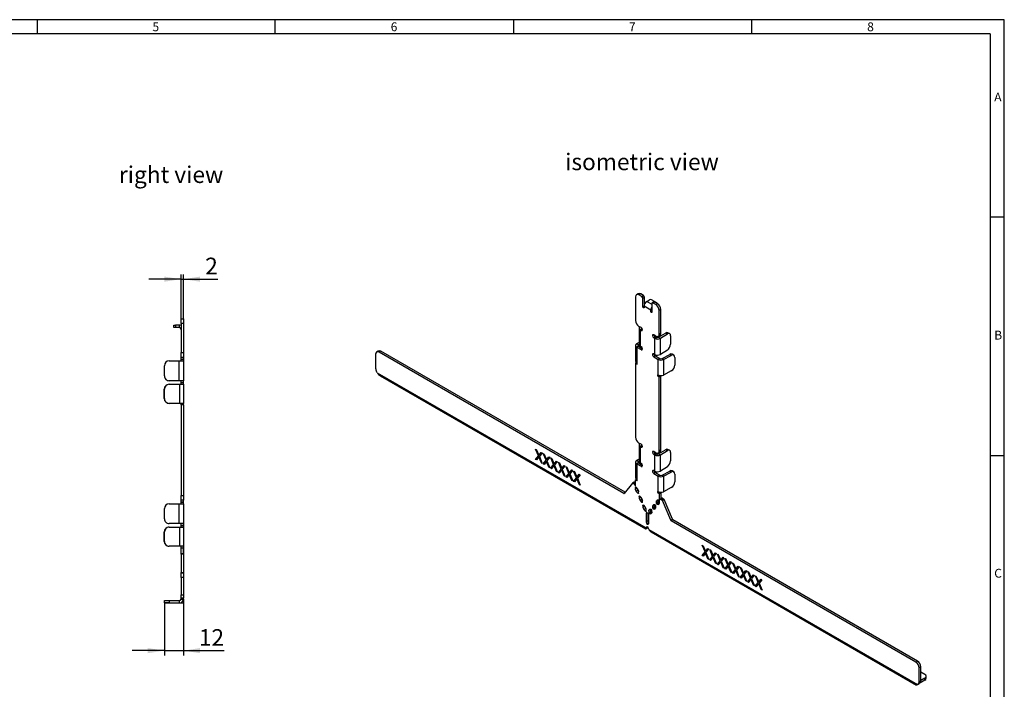
# Model space of a CAD drawing. Units: millimetres. Extents: x 21 to 1239, y 21 to 870.
# Drawn here: x 619 to 1239, y 448 to 870 of the extents above; entities that cross this region are included whole.
import ezdxf

# ---------------------------------------------------------------- set-up
doc = ezdxf.new("R2010")
doc.units = ezdxf.units.MM
doc.header["$LTSCALE"] = 3
doc.linetypes.add('CENTERX2', pattern=[20.32, 12.7, -2.54, 2.54, -2.54])
for name, color, linetype in [('HAURATON_CENTERLINE', 60, 'CENTERX2'), ('HAURATON_DIMENSIONING', 1, 'Continuous'), ('HAURATON_FRAME_LOGO', 1, 'Continuous'), ('HAURATON_TEXT', 40, 'Continuous')]:
    doc.layers.add(name, color=color, linetype=linetype)
doc.layers.add('HAURATON_PRODUCT_CONTOUR', color=7, linetype='Continuous', lineweight=25)
doc.styles.add('SLDTEXTSTYLE1', font='GOTHIC.TTF', dxfattribs={"width": 0.913})
doc.styles.add('SLDTEXTSTYLE2', font='ARIAL.TTF', dxfattribs={"width": 0.948})
doc.dimstyles.new('SLDDIMSTYLE1', dxfattribs={"dimtxt": 10.5, "dimasz": 10.5, "dimexe": 0, "dimexo": 0.0625, "dimgap": 2.625, "dimtad": 1, "dimdec": 0, "dimrnd": 1e-09, "dimzin": 12, "dimdsep": 46, "dimtxsty": 'SLDTEXTSTYLE2', "dimsah": 1, "dimcen": 0.09, "dimadec": 0, "dimazin": 3, "dimtfac": 1, "dimtdec": 0, "dimtmove": 0, "dimatfit": 0, "dimfxl": 1, "dimfrac": 2, "dimtolj": 1, "dimtzin": 12, "dimarcsym": 0})

# ---------------------------------------------------------------- blocks, each defined once
blk = doc.blocks.new('_D_2')
at = {"layer": 'HAURATON_DIMENSIONING'}
for p, q in [((720.64, 681.55), (720.64, 709.55)), ((722.14, 681.55), (722.14, 709.55)), ((720.64, 706.55), (700.45, 706.55)), ((720.64, 706.55), (722.14, 706.55)), ((722.14, 706.55), (743.87, 706.55))]:
    blk.add_line(p, q, dxfattribs=at)
for points in [[(720.64, 706.55), (710.14, 708.16), (710.14, 704.93)], [(722.14, 706.55), (732.64, 704.93), (732.64, 708.16)]]:
    blk.add_solid(points, dxfattribs=at)
at = {"layer": 'HAURATON_DIMENSIONING', "insert": (735.85, 720.08), "char_height": 10.5, "attachment_point": 1, "style": 'SLDTEXTSTYLE2'}
blk.add_mtext('2', dxfattribs=at)
blk = doc.blocks.new('_D_3')
at = {"layer": 'HAURATON_DIMENSIONING'}
for p, q in [((710.14, 502.55), (710.14, 469.55)), ((722.14, 505.05), (722.14, 469.55)), ((710.14, 472.55), (689.95, 472.55)), ((710.14, 472.55), (722.14, 472.55)), ((722.14, 472.55), (747.88, 472.55))]:
    blk.add_line(p, q, dxfattribs=at)
for points in [[(710.14, 472.55), (699.64, 474.16), (699.64, 470.93)], [(722.14, 472.55), (732.64, 470.93), (732.64, 474.16)]]:
    blk.add_solid(points, dxfattribs=at)
at = {"layer": 'HAURATON_DIMENSIONING', "insert": (731.84, 486.08), "char_height": 10.5, "attachment_point": 1, "style": 'SLDTEXTSTYLE2'}
blk.add_mtext('12', dxfattribs=at)

msp = doc.modelspace()

# ---------------------------------------------------------------- linework, layer by layer
at = {"layer": 'HAURATON_CENTERLINE'}
for p in [(722.14, 681.55), (710.14, 502.55)]:
    msp.add_line(p, (722.14, 502.55), dxfattribs=at)
at = {"layer": 'HAURATON_FRAME_LOGO'}
for p, q in [((1239, 870), (21, 870)), ((630, 870), (630, 861)), ((780, 861), (780, 870)), ((930, 870), (930, 861)), ((1080, 861), (1080, 870)), ((1239, 114), (1239, 870)), ((1230, 861), (30, 861)), ((1230, 861), (1230, 114)), ((1239, 745.5), (1230, 745.5)), ((1230, 595.5), (1239, 595.5))]:
    msp.add_line(p, q, dxfattribs=at)
at = {"layer": 'HAURATON_PRODUCT_CONTOUR'}
for p, q in [((1006.86, 695.4), (1006.86, 680.5)), ((1008.55, 697.38), (1007.48, 696.77)), ((1010.05, 697.23), (1008.98, 696.62)), ((1010.75, 695.6), (1008.98, 696.62)), ((1011.81, 696.21), (1010.05, 697.23)), ((1010.75, 695.6), (1011.81, 696.21)), ((1012.52, 694.99), (1011.46, 694.38)), ((1011.46, 689.07), (1011.46, 694.38)), ((1012.52, 690.91), (1012.52, 694.99)), ((1012.17, 689.48), (1011.46, 689.07)), ((1012.17, 689.48), (1012.17, 688.66)), ((1016.41, 687.03), (1012.17, 689.48)), ((1013.93, 692.54), (1015.7, 693.56)), ((1013.93, 692.54), (1017.12, 690.7)), ((1017.12, 693.56), (1019.94, 691.93)), ((1017.12, 691.11), (1017.12, 685.8)), ((1018.38, 692.18), (1017.32, 691.57)), ((1018.88, 692.13), (1017.82, 691.52)), ((1019.59, 690.5), (1017.82, 691.52)), ((1020.65, 691.11), (1018.88, 692.13)), ((1019.59, 690.5), (1020.65, 691.11)), ((1020.24, 691.35), (1020.24, 691.52)), ((1017.12, 687.44), (1016.41, 687.03)), ((1016.41, 686.21), (1016.41, 687.03)), ((1017.12, 686.62), (1016.41, 686.21)), ((1022.77, 687.44), (1021.71, 686.82)), ((1021.71, 671.92), (1021.71, 686.82)), ((1022.77, 672.54), (1022.77, 687.44)), ((716.14, 676.05), (716.14, 677.55)), ((716.14, 677.55), (717.14, 677.55)), ((717.14, 676.05), (716.14, 676.05)), ((717.14, 677.55), (717.14, 676.05)), ((719.64, 677.55), (717.14, 677.55)), ((719.64, 676.05), (717.14, 676.05)), ((719.64, 676.05), (719.64, 677.55)), ((720.64, 681.55), (722.14, 681.55)), ((720.64, 678.55), (720.64, 681.55)), ((722.14, 678.55), (720.64, 678.55)), ((720.64, 678.55), (720.64, 660.3)), ((722.14, 681.55), (722.14, 678.55)), ((722.14, 678.55), (722.14, 660.3)), ((1010.33, 676.05), (1008.98, 676.82)), ((1008.99, 675.58), (1008.99, 665.37)), ((1010.78, 675.17), (1009.72, 674.56)), ((1009.72, 674.56), (1009.72, 664.35)), ((1009.72, 674.56), (1010.33, 674.21)), ((1011.11, 674.66), (1010.33, 674.21)), ((1010.78, 675.17), (1011.07, 675.01)), ((1010.8, 675.16), (1010.8, 675.58)), ((1011.11, 674.66), (1011.11, 674.7)), ((1018.25, 671.47), (1017.47, 671.02)), ((1018.28, 671.45), (1017.47, 670.98)), ((1017.47, 671.02), (1017.47, 670.98)), ((1019.59, 670.7), (1018.25, 671.47)), ((1019.31, 670.25), (1018.25, 669.64)), ((1018.25, 669.64), (1018.86, 669.28)), ((1019.92, 669.9), (1018.86, 669.28)), ((1019.31, 670.25), (1019.92, 669.9)), ((1021.09, 670.55), (1022.15, 671.16)), ((1021.36, 669.91), (1025.73, 672.62)), ((1021.36, 669.91), (1022.45, 669.32)), ((1021.71, 671.92), (1022.77, 672.54)), ((1022.45, 669.32), (1026.83, 672.03)), ((1026.83, 672.03), (1025.73, 672.62)), ((1028.25, 672.22), (1027.15, 672.81)), ((1028.87, 670.84), (1028.87, 665.54)), ((1006.81, 664.79), (1006.81, 654.99)), ((1008.99, 666.7), (1007.49, 665.77)), ((1008.58, 665.18), (1007.49, 665.77)), ((1008.61, 664.38), (1007.55, 663.77)), ((1007.55, 663.77), (1007.55, 653.97)), ((1007.55, 663.77), (1010.33, 662.16)), ((1008.99, 665.43), (1008.58, 665.18)), ((1008.58, 664.4), (1008.58, 665.18)), ((1008.61, 664.38), (1011.07, 662.96)), ((1010.33, 664), (1009.72, 664.35)), ((1018.86, 659.08), (1018.86, 669.28)), ((1022.45, 659.11), (1022.45, 669.32)), ((720.64, 660.3), (722.14, 660.3)), ((720.64, 657.3), (720.64, 660.3)), ((722.14, 657.3), (720.64, 657.3)), ((720.64, 656.2), (720.64, 657.3)), ((722.14, 660.3), (722.14, 657.3)), ((722.14, 656.2), (722.14, 657.3)), ((843.17, 659.25), (843.17, 650.47)), ((844.85, 661.24), (843.79, 660.62)), ((846.35, 661.09), (845.29, 660.47)), ((999.35, 571.54), (845.29, 660.47)), ((1000.22, 572.26), (846.35, 661.09)), ((1011.11, 662.61), (1010.33, 662.16)), ((1011.11, 662.61), (1011.11, 662.65)), ((1018.25, 659.43), (1017.47, 658.98)), ((1018.28, 659.41), (1017.47, 658.94)), ((1017.47, 658.98), (1017.47, 658.94)), ((1018.86, 659.08), (1018.25, 659.43)), ((1019.31, 658.2), (1018.25, 657.59)), ((1018.25, 657.59), (1021.03, 655.99)), ((1019.31, 658.2), (1022.09, 656.6)), ((1026.83, 661.82), (1022.45, 659.11)), ((1023.48, 656.58), (1028.3, 659.18)), ((1024.5, 655.95), (1029.32, 658.54)), ((1029.32, 658.54), (1028.3, 659.18)), ((1030.9, 658.65), (1029.87, 659.28)), ((1031.51, 657.28), (1031.51, 652.38)), ((710.14, 645.55), (710.14, 652.05)), ((713.14, 655.05), (719.55, 655.05)), ((719.55, 642.55), (719.55, 655.05)), ((719.55, 655.05), (722.14, 655.05)), ((720.64, 656.2), (722.14, 656.2)), ((720.64, 656.15), (720.64, 656.2)), ((720.64, 656.15), (722.14, 656.15)), ((720.64, 655.05), (720.64, 656.15)), ((722.14, 656.15), (722.14, 656.2)), ((722.14, 655.05), (722.14, 656.15)), ((722.14, 655.05), (722.14, 642.55)), ((1006.86, 653.55), (1007.57, 653.96)), ((1006.86, 653.55), (1006.86, 607.01)), ((1006.86, 653.55), (1007.57, 653.14)), ((1007.57, 653.96), (1007.55, 653.97)), ((1007.57, 653.14), (1007.92, 653.35)), ((1022.09, 656.6), (1021.03, 655.99)), ((1021.03, 646.19), (1021.03, 655.99)), ((1023.48, 656.58), (1024.5, 655.95)), ((1024.5, 655.95), (1024.5, 646.15)), ((844.23, 647.61), (843.79, 648.38)), ((844.23, 647.61), (1013.4, 549.95)), ((846, 645.75), (1013.05, 549.31)), ((1021.03, 646.19), (1021.01, 646.2)), ((1021.01, 645.39), (1021.85, 645.87)), ((1021.01, 645.39), (1021.71, 644.98)), ((1021.71, 644.98), (1022.77, 645.59)), ((1021.71, 598.43), (1021.71, 644.98)), ((1022.44, 645.78), (1022.77, 645.59)), ((1022.77, 599.05), (1022.77, 645.59)), ((1029.32, 648.75), (1024.5, 646.15)), ((713.09, 640.3), (713.14, 640.3)), ((719.55, 642.55), (713.14, 642.55)), ((713.14, 640.3), (719.72, 640.3)), ((722.14, 642.55), (719.55, 642.55)), ((719.72, 640.3), (719.72, 628.3)), ((719.72, 640.3), (722.14, 640.3)), ((720.64, 641.45), (720.64, 642.55)), ((720.64, 641.45), (722.14, 641.45)), ((720.64, 641.4), (720.64, 641.45)), ((720.64, 641.4), (722.14, 641.4)), ((720.64, 640.3), (720.64, 641.4)), ((722.14, 641.45), (722.14, 642.55)), ((722.14, 641.4), (722.14, 641.45)), ((722.14, 640.3), (722.14, 641.4)), ((722.14, 640.3), (722.14, 628.3)), ((710.14, 637.3), (710.09, 637.3)), ((710.09, 631.3), (710.09, 637.3)), ((710.14, 631.3), (710.14, 637.3)), ((710.09, 631.3), (710.14, 631.3)), ((713.14, 628.3), (713.09, 628.3)), ((719.72, 628.3), (713.14, 628.3)), ((722.14, 628.3), (719.72, 628.3)), ((720.64, 627.3), (720.64, 628.3)), ((722.14, 627.3), (720.64, 627.3)), ((720.64, 627.3), (720.64, 570.3)), ((722.14, 627.3), (722.14, 628.3)), ((722.14, 627.3), (722.14, 570.3)), ((1010.33, 602.56), (1008.98, 603.33)), ((1008.99, 602.09), (1008.99, 591.89)), ((1010.78, 601.68), (1009.72, 601.07)), ((1010.78, 601.68), (1011.07, 601.52)), ((1010.8, 601.67), (1010.8, 602.1)), ((943.83, 592.97), (945.68, 595.24)), ((943.9, 599.46), (944.49, 599.13)), ((945.68, 595.24), (943.9, 599.46)), ((943.97, 593.05), (945.82, 595.32)), ((945.82, 595.32), (944.14, 599.33)), ((944.49, 599.13), (945.97, 595.6)), ((945.82, 595.32), (945.68, 595.24)), ((945.97, 595.6), (947.45, 597.42)), ((946.11, 595.68), (945.97, 595.6)), ((946.11, 595.68), (947.5, 597.39)), ((948.04, 597.08), (946.26, 594.9)), ((947.45, 597.42), (948.04, 597.08)), ((948.69, 596.7), (949.28, 596.36)), ((950.46, 592.47), (948.69, 596.7)), ((950.61, 592.56), (948.92, 596.57)), ((949.28, 596.36), (950.76, 592.83)), ((1009.72, 601.07), (1009.72, 590.87)), ((1009.72, 601.07), (1010.33, 600.72)), ((1011.11, 601.17), (1010.33, 600.72)), ((1011.11, 601.17), (1011.11, 601.21)), ((1018.25, 597.98), (1017.47, 597.54)), ((1018.28, 597.96), (1017.47, 597.49)), ((1017.47, 597.54), (1017.47, 597.49)), ((1019.59, 597.21), (1018.25, 597.98)), ((1019.31, 596.76), (1018.25, 596.15)), ((1018.25, 596.15), (1018.86, 595.8)), ((1019.92, 596.41), (1018.86, 595.8)), ((1018.86, 585.59), (1018.86, 595.8)), ((1019.31, 596.76), (1019.92, 596.41)), ((1021.09, 597.06), (1022.15, 597.67)), ((1021.36, 596.42), (1025.73, 599.13)), ((1021.36, 596.42), (1022.45, 595.83)), ((1021.71, 598.43), (1022.77, 599.05)), ((1022.45, 595.83), (1026.83, 598.54)), ((1022.45, 585.62), (1022.45, 595.83)), ((1026.83, 598.54), (1025.73, 599.13)), ((1028.25, 598.73), (1027.15, 599.32)), ((1028.87, 597.36), (1028.87, 592.05)), ((943.97, 593.05), (943.83, 592.97)), ((944.42, 592.63), (943.83, 592.97)), ((944.51, 592.75), (943.97, 593.05)), ((945.97, 594.54), (944.42, 592.63)), ((946.11, 594.62), (945.97, 594.54)), ((947.52, 590.84), (945.97, 594.54)), ((947.67, 590.92), (946.11, 594.62)), ((946.26, 594.9), (948.11, 590.5)), ((947.67, 590.92), (947.52, 590.84)), ((948.11, 590.5), (947.52, 590.84)), ((948.02, 590.72), (947.67, 590.92)), ((948.62, 590.21), (950.46, 592.47)), ((948.76, 590.29), (948.62, 590.21)), ((949.2, 589.87), (948.62, 590.21)), ((948.76, 590.29), (950.61, 592.56)), ((949.29, 589.98), (948.76, 590.29)), ((950.76, 591.78), (949.2, 589.87)), ((950.61, 592.56), (950.46, 592.47)), ((950.76, 592.83), (952.24, 594.65)), ((950.9, 592.92), (950.76, 592.83)), ((950.9, 591.86), (950.76, 591.78)), ((952.31, 588.08), (950.76, 591.78)), ((950.9, 592.92), (952.29, 594.62)), ((952.45, 588.16), (950.9, 591.86)), ((952.82, 594.31), (951.05, 592.14)), ((951.05, 592.14), (952.9, 587.74)), ((952.24, 594.65), (952.82, 594.31)), ((953.4, 587.45), (955.25, 589.71)), ((953.48, 593.94), (954.06, 593.6)), ((955.25, 589.71), (953.48, 593.94)), ((953.55, 587.53), (955.39, 589.79)), ((955.39, 589.79), (953.71, 593.8)), ((955.54, 589.01), (953.99, 587.11)), ((954.06, 593.6), (955.54, 590.07)), ((955.39, 589.79), (955.25, 589.71)), ((955.54, 590.07), (957.02, 591.89)), ((955.69, 590.15), (955.54, 590.07)), ((955.69, 589.1), (955.54, 589.01)), ((957.1, 585.31), (955.54, 589.01)), ((955.69, 590.15), (957.08, 591.86)), ((957.24, 585.4), (955.69, 589.1)), ((957.61, 591.55), (955.84, 589.37)), ((955.84, 589.37), (957.68, 584.98)), ((957.02, 591.89), (957.61, 591.55)), ((958.26, 591.17), (958.85, 590.84)), ((960.04, 586.95), (958.26, 591.17)), ((960.18, 587.03), (958.5, 591.04)), ((958.85, 590.84), (960.33, 587.31)), ((960.33, 587.31), (961.81, 589.13)), ((960.47, 587.39), (961.86, 589.1)), ((961.81, 589.13), (962.4, 588.79)), ((1006.81, 591.3), (1006.81, 581.5)), ((1008.99, 593.21), (1007.49, 592.29)), ((1008.58, 591.7), (1007.49, 592.29)), ((1008.61, 590.89), (1007.55, 590.28)), ((1007.55, 590.28), (1007.55, 580.48)), ((1007.55, 590.28), (1010.33, 588.68)), ((1008.99, 591.94), (1008.58, 591.7)), ((1008.58, 590.91), (1008.58, 591.7)), ((1008.61, 590.89), (1011.07, 589.47)), ((1010.33, 590.51), (1009.72, 590.87)), ((1011.11, 589.12), (1010.33, 588.68)), ((1011.11, 589.12), (1011.11, 589.17)), ((952.45, 588.16), (952.31, 588.08)), ((952.9, 587.74), (952.31, 588.08)), ((952.81, 587.95), (952.45, 588.16)), ((953.55, 587.53), (953.4, 587.45)), ((953.99, 587.11), (953.4, 587.45)), ((954.08, 587.22), (953.55, 587.53)), ((957.24, 585.4), (957.1, 585.31)), ((957.68, 584.98), (957.1, 585.31)), ((957.59, 585.19), (957.24, 585.4)), ((958.19, 584.68), (960.04, 586.95)), ((958.33, 584.76), (958.19, 584.68)), ((958.78, 584.34), (958.19, 584.68)), ((958.33, 584.76), (960.18, 587.03)), ((958.87, 584.46), (958.33, 584.76)), ((960.33, 586.25), (958.78, 584.34)), ((960.18, 587.03), (960.04, 586.95)), ((960.47, 587.39), (960.33, 587.31)), ((960.47, 586.33), (960.33, 586.25)), ((961.88, 582.55), (960.33, 586.25)), ((962.03, 582.63), (960.47, 586.33)), ((962.4, 588.79), (960.62, 586.61)), ((960.62, 586.61), (962.47, 582.21)), ((962.98, 581.92), (964.82, 584.19)), ((963.05, 588.41), (963.64, 588.07)), ((964.82, 584.19), (963.05, 588.41)), ((963.12, 582), (964.97, 584.27)), ((964.97, 584.27), (963.28, 588.28)), ((965.12, 583.49), (963.56, 581.58)), ((963.64, 588.07), (965.12, 584.55)), ((964.97, 584.27), (964.82, 584.19)), ((965.12, 584.55), (966.6, 586.36)), ((965.26, 584.63), (965.12, 584.55)), ((965.26, 583.57), (965.12, 583.49)), ((966.67, 579.79), (965.12, 583.49)), ((965.26, 584.63), (966.65, 586.33)), ((966.81, 579.87), (965.26, 583.57)), ((967.18, 586.02), (965.41, 583.85)), ((965.41, 583.85), (967.26, 579.45)), ((966.6, 586.36), (967.18, 586.02)), ((967.84, 585.65), (968.42, 585.31)), ((969.61, 581.42), (967.84, 585.65)), ((969.75, 581.5), (968.07, 585.51)), ((968.42, 585.31), (969.9, 581.78)), ((969.9, 581.78), (971.38, 583.6)), ((970.04, 581.86), (971.44, 583.57)), ((971.97, 583.26), (970.2, 581.08)), ((971.38, 583.6), (971.97, 583.26)), ((1018.25, 585.94), (1017.47, 585.49)), ((1018.28, 585.92), (1017.47, 585.45)), ((1017.47, 585.49), (1017.47, 585.45)), ((1018.86, 585.59), (1018.25, 585.94)), ((1019.31, 584.72), (1018.25, 584.1)), ((1018.25, 584.1), (1021.03, 582.5)), ((1019.31, 584.72), (1022.09, 583.11)), ((1022.09, 583.11), (1021.03, 582.5)), ((1026.83, 588.33), (1022.45, 585.62)), ((1023.48, 583.1), (1028.3, 585.69)), ((1023.48, 583.1), (1024.5, 582.46)), ((1024.5, 582.46), (1029.32, 585.06)), ((1029.32, 585.06), (1028.3, 585.69)), ((1030.9, 585.16), (1029.87, 585.79)), ((1031.51, 583.79), (1031.51, 578.89)), ((962.03, 582.63), (961.88, 582.55)), ((962.47, 582.21), (961.88, 582.55)), ((962.38, 582.43), (962.03, 582.63)), ((963.12, 582), (962.98, 581.92)), ((963.56, 581.58), (962.98, 581.92)), ((963.65, 581.69), (963.12, 582)), ((966.81, 579.87), (966.67, 579.79)), ((967.26, 579.45), (966.67, 579.79)), ((967.17, 579.67), (966.81, 579.87)), ((967.76, 579.16), (969.61, 581.42)), ((967.91, 579.24), (967.76, 579.16)), ((968.35, 578.82), (967.76, 579.16)), ((967.91, 579.24), (969.75, 581.5)), ((968.44, 578.93), (967.91, 579.24)), ((969.9, 580.72), (968.35, 578.82)), ((969.75, 581.5), (969.61, 581.42)), ((970.04, 581.86), (969.9, 581.78)), ((970.04, 580.81), (969.9, 580.72)), ((971.46, 577.02), (969.9, 580.72)), ((971.6, 577.11), (970.04, 580.81)), ((970.2, 581.08), (972.04, 576.69)), ((971.6, 577.11), (971.46, 577.02)), ((972.04, 576.69), (971.46, 577.02)), ((971.95, 576.9), (971.6, 577.11)), ((1004.88, 578.02), (999.65, 571.55)), ((1005.99, 578.68), (1004.93, 578.07)), ((1006.24, 578.65), (1005.18, 578.04)), ((1005.18, 578.04), (1005.85, 577.65)), ((1005.85, 577.65), (1006.86, 578.23)), ((1006.86, 577.7), (1006.15, 577.29)), ((1006.15, 577.29), (1006.41, 576.69)), ((1006.24, 578.65), (1006.86, 578.29)), ((1006.41, 576.69), (1006.86, 576.95)), ((1007.57, 580.47), (1006.86, 580.06)), ((1006.86, 576.44), (1006.86, 580.06)), ((1006.86, 580.06), (1007.57, 579.65)), ((1007.57, 580.47), (1007.55, 580.48)), ((1007.92, 579.86), (1007.57, 579.65)), ((1021.03, 572.7), (1021.03, 582.5)), ((1024.5, 582.46), (1024.5, 572.66)), ((999.35, 571.54), (999.88, 571.85)), ((1006.7, 575.4), (1006.65, 574.23)), ((1007.71, 574.85), (1006.65, 574.23)), ((1006.65, 574.23), (1007.29, 572.71)), ((1006.67, 576.35), (1006.86, 576.46)), ((1007.03, 575.6), (1006.7, 575.4)), ((1008.14, 574.47), (1007.18, 575.48)), ((1008.35, 573.32), (1007.29, 572.71)), ((1007.29, 572.71), (1008.25, 571.7)), ((1007.71, 574.92), (1007.71, 574.85)), ((1007.71, 574.85), (1008.35, 573.32)), ((1008.78, 572.95), (1008.14, 574.47)), ((1008.25, 571.7), (1008.74, 571.99)), ((1008.35, 573.32), (1008.78, 572.87)), ((1008.74, 571.78), (1008.78, 572.95)), ((1021.03, 572.7), (1021.01, 572.71)), ((1021.01, 571.9), (1021.85, 572.38)), ((1021.01, 571.9), (1021.71, 571.49)), ((1021.71, 571.49), (1022.77, 572.1)), ((1021.71, 571.49), (1021.71, 567.87)), ((1022.44, 572.29), (1022.77, 572.1)), ((1022.77, 572.1), (1022.77, 568.48)), ((1029.32, 575.26), (1024.5, 572.66)), ((713.14, 565.05), (719.55, 565.05)), ((719.55, 552.55), (719.55, 565.05)), ((719.55, 565.05), (722.14, 565.05)), ((720.64, 570.3), (722.14, 570.3)), ((720.64, 567.3), (720.64, 570.3)), ((722.14, 567.3), (720.64, 567.3)), ((720.64, 566.2), (720.64, 567.3)), ((720.64, 566.2), (722.14, 566.2)), ((720.64, 566.15), (720.64, 566.2)), ((720.64, 566.15), (722.14, 566.15)), ((720.64, 565.05), (720.64, 566.15)), ((722.14, 570.3), (722.14, 567.3)), ((722.14, 566.2), (722.14, 567.3)), ((722.14, 566.15), (722.14, 566.2)), ((722.14, 565.05), (722.14, 566.15)), ((722.14, 565.05), (722.14, 552.55)), ((1009.07, 569.73), (1009.03, 568.56)), ((1010.09, 569.17), (1009.03, 568.56)), ((1009.03, 568.56), (1009.66, 567.03)), ((1009.41, 569.92), (1009.07, 569.73)), ((1010.52, 568.8), (1009.56, 569.81)), ((1010.72, 567.65), (1009.66, 567.03)), ((1009.66, 567.03), (1010.62, 566.02)), ((1010.09, 569.25), (1010.09, 569.17)), ((1010.09, 569.17), (1010.72, 567.65)), ((1011.15, 567.27), (1010.52, 568.8)), ((1010.62, 566.02), (1011.12, 566.31)), ((1010.72, 567.65), (1011.15, 567.2)), ((1011.11, 566.1), (1011.15, 567.27)), ((1011.78, 564.25), (1011.45, 564.05)), ((1018.06, 564.44), (1017.42, 563.65)), ((1018.48, 564.27), (1017.42, 563.65)), ((1019.02, 564.35), (1018.06, 564.44)), ((1018.58, 564.39), (1018.48, 564.27)), ((1018.48, 564.27), (1018.53, 563.04)), ((1020.43, 567.37), (1019.8, 566.59)), ((1020.86, 567.2), (1019.8, 566.59)), ((1019.8, 566.59), (1019.84, 565.36)), ((1019.84, 565.36), (1020.9, 565.98)), ((1021.39, 565.34), (1020.33, 564.72)), ((1020.33, 564.72), (1021.29, 564.63)), ((1021.39, 567.28), (1020.43, 567.37)), ((1020.96, 567.32), (1020.86, 567.2)), ((1020.86, 567.2), (1020.9, 565.98)), ((1021.29, 564.63), (1021.92, 565.42)), ((1021.39, 565.34), (1021.82, 565.29)), ((1021.71, 567.87), (1022.77, 568.48)), ((1021.92, 565.42), (1021.88, 566.64)), ((1022.35, 567.81), (1021.91, 567.55)), ((1022.17, 567.59), (1022.42, 567.9)), ((1023.53, 568.55), (1022.47, 567.94)), ((1023.78, 568.53), (1022.72, 567.92)), ((1022.72, 567.92), (1023.39, 567.53)), ((1023.39, 567.53), (1024.45, 568.14)), ((1024.75, 567.78), (1023.69, 567.17)), ((1028.93, 554.65), (1023.69, 567.17)), ((1023.78, 568.53), (1024.45, 568.14)), ((1029.99, 555.26), (1024.75, 567.78)), ((710.14, 555.55), (710.14, 562.05)), ((1011.45, 564.05), (1011.4, 562.88)), ((1012.46, 563.5), (1011.4, 562.88)), ((1011.4, 562.88), (1012.04, 561.36)), ((1012.89, 563.12), (1011.93, 564.13)), ((1013.1, 561.97), (1012.04, 561.36)), ((1012.04, 561.36), (1013, 560.35)), ((1012.46, 563.57), (1012.46, 563.5)), ((1012.46, 563.5), (1013.1, 561.97)), ((1013.53, 561.6), (1012.89, 563.12)), ((1013, 560.35), (1013.49, 560.64)), ((1013.1, 561.97), (1013.53, 561.52)), ((1013.87, 559.28), (1013.4, 559.01)), ((1013.4, 559.01), (1013.4, 553.68)), ((1013.47, 559.21), (1013.71, 559.34)), ((1013.55, 559.29), (1013.47, 559.21)), ((1013.48, 560.43), (1013.53, 561.6)), ((1013.63, 559.34), (1013.55, 559.29)), ((1014.74, 558.77), (1013.84, 559.3)), ((1014.46, 558.93), (1014.46, 554.29)), ((1015.17, 557.91), (1014.46, 558.32)), ((1015.11, 558.26), (1015.03, 558.43)), ((1015.68, 561.51), (1015.05, 560.72)), ((1016.11, 561.33), (1015.05, 560.72)), ((1015.05, 560.72), (1015.09, 559.5)), ((1015.09, 559.5), (1016.15, 560.11)), ((1015.17, 552.66), (1015.17, 557.99)), ((1016.64, 559.47), (1015.58, 558.86)), ((1015.58, 558.86), (1016.54, 558.76)), ((1016.64, 561.41), (1015.68, 561.51)), ((1016.21, 561.46), (1016.11, 561.33)), ((1016.11, 561.33), (1016.15, 560.11)), ((1016.54, 558.76), (1017.18, 559.55)), ((1016.64, 559.47), (1017.08, 559.43)), ((1017.18, 559.55), (1017.13, 560.77)), ((1017.42, 563.65), (1017.47, 562.43)), ((1017.47, 562.43), (1018.53, 563.04)), ((1019.02, 562.4), (1017.95, 561.79)), ((1017.95, 561.79), (1018.91, 561.7)), ((1018.91, 561.7), (1019.55, 562.48)), ((1019.02, 562.4), (1019.45, 562.36)), ((1019.55, 562.48), (1019.51, 563.71)), ((719.55, 552.55), (713.14, 552.55)), ((722.14, 552.55), (719.55, 552.55)), ((720.64, 551.45), (720.64, 552.55)), ((722.14, 551.45), (722.14, 552.55)), ((1014.46, 554.29), (1013.4, 553.68)), ((1013.4, 553.68), (1014, 552.36)), ((1014, 552.36), (1015.06, 552.97)), ((1014.46, 554.29), (1015.06, 552.97)), ((1014.58, 552.03), (1015.17, 552.66)), ((1028.93, 554.65), (1029.99, 555.26)), ((1030.29, 554.9), (1029.23, 554.29)), ((1183.29, 465.35), (1029.23, 554.29)), ((1184.35, 465.97), (1030.29, 554.9)), ((710.14, 547.3), (710.09, 547.3)), ((710.09, 541.3), (710.09, 547.3)), ((710.14, 541.3), (710.14, 547.3)), ((713.09, 550.3), (713.14, 550.3)), ((713.14, 550.3), (719.72, 550.3)), ((719.72, 550.3), (719.72, 538.3)), ((719.72, 550.3), (722.14, 550.3)), ((720.64, 551.45), (722.14, 551.45)), ((720.64, 551.4), (720.64, 551.45)), ((720.64, 551.4), (722.14, 551.4)), ((720.64, 550.3), (720.64, 551.4)), ((722.14, 551.4), (722.14, 551.45)), ((722.14, 550.3), (722.14, 551.4)), ((722.14, 550.3), (722.14, 538.3)), ((1014, 550.59), (1013.4, 549.95)), ((1014.39, 550.52), (1013.4, 549.95)), ((1013.93, 549.64), (1013.93, 550.26)), ((1014.66, 550.06), (1013.93, 549.64)), ((1014.09, 550.64), (1014, 550.59)), ((1015.17, 548.93), (1014.58, 550.25)), ((1015.17, 548.93), (1184.35, 451.27)), ((1016.56, 547.28), (1183.61, 450.85)), ((710.09, 541.3), (710.14, 541.3)), ((713.14, 538.3), (713.09, 538.3)), ((719.72, 538.3), (713.14, 538.3)), ((722.14, 538.3), (719.72, 538.3)), ((720.64, 537.3), (720.64, 538.3)), ((720.64, 537.3), (722.14, 537.3)), ((720.64, 533.64), (720.64, 537.3)), ((720.64, 533.64), (722.14, 533.64)), ((720.64, 533.4), (720.64, 533.64)), ((722.14, 533.4), (720.64, 533.4)), ((720.64, 533.4), (720.64, 521.78)), ((722.14, 537.3), (722.14, 538.3)), ((722.14, 533.64), (722.14, 537.3)), ((722.14, 533.64), (722.14, 533.4)), ((722.14, 533.4), (722.14, 521.78)), ((1048.7, 532.43), (1050.55, 534.7)), ((1048.77, 538.92), (1049.36, 538.59)), ((1050.55, 534.7), (1048.77, 538.92)), ((1048.84, 532.51), (1050.69, 534.78)), ((1050.69, 534.78), (1049.01, 538.79)), ((1050.84, 534), (1049.29, 532.09)), ((1049.36, 538.59), (1050.84, 535.06)), ((1050.69, 534.78), (1050.55, 534.7)), ((1050.84, 535.06), (1052.32, 536.88)), ((1050.98, 535.14), (1050.84, 535.06)), ((1050.98, 534.08), (1050.84, 534)), ((1052.39, 530.3), (1050.84, 534)), ((1050.98, 535.14), (1052.37, 536.85)), ((1052.54, 530.38), (1050.98, 534.08)), ((1052.91, 536.54), (1051.13, 534.36)), ((1051.13, 534.36), (1052.98, 529.96)), ((1052.32, 536.88), (1052.91, 536.54)), ((1053.56, 536.16), (1054.15, 535.82)), ((1055.33, 531.94), (1053.56, 536.16)), ((1055.48, 532.02), (1053.79, 536.03)), ((1054.15, 535.82), (1055.63, 532.3)), ((1055.63, 532.3), (1057.11, 534.11)), ((1055.77, 532.38), (1057.16, 534.08)), ((1057.69, 533.77), (1055.92, 531.6)), ((1057.11, 534.11), (1057.69, 533.77)), ((1058.35, 533.4), (1058.93, 533.06)), ((1060.12, 529.17), (1058.35, 533.4)), ((1060.26, 529.25), (1058.58, 533.26)), ((1048.84, 532.51), (1048.7, 532.43)), ((1049.29, 532.09), (1048.7, 532.43)), ((1049.38, 532.21), (1048.84, 532.51)), ((1052.54, 530.38), (1052.39, 530.3)), ((1052.98, 529.96), (1052.39, 530.3)), ((1052.89, 530.18), (1052.54, 530.38)), ((1053.49, 529.67), (1055.33, 531.94)), ((1053.63, 529.75), (1053.49, 529.67)), ((1054.07, 529.33), (1053.49, 529.67)), ((1053.63, 529.75), (1055.48, 532.02)), ((1054.16, 529.44), (1053.63, 529.75)), ((1055.63, 531.24), (1054.07, 529.33)), ((1055.48, 532.02), (1055.33, 531.94)), ((1055.77, 532.38), (1055.63, 532.3)), ((1055.77, 531.32), (1055.63, 531.24)), ((1057.18, 527.54), (1055.63, 531.24)), ((1057.32, 527.62), (1055.77, 531.32)), ((1055.92, 531.6), (1057.77, 527.2)), ((1057.32, 527.62), (1057.18, 527.54)), ((1057.77, 527.2), (1057.18, 527.54)), ((1057.68, 527.42), (1057.32, 527.62)), ((1058.27, 526.91), (1060.12, 529.17)), ((1058.42, 526.99), (1058.27, 526.91)), ((1058.42, 526.99), (1060.26, 529.25)), ((1058.95, 526.68), (1058.42, 526.99)), ((1060.41, 528.47), (1058.86, 526.57)), ((1058.93, 533.06), (1060.41, 529.53)), ((1060.26, 529.25), (1060.12, 529.17)), ((1060.41, 529.53), (1061.89, 531.35)), ((1060.55, 529.61), (1060.41, 529.53)), ((1060.55, 528.56), (1060.41, 528.47)), ((1061.97, 524.77), (1060.41, 528.47)), ((1060.55, 529.61), (1061.95, 531.32)), ((1062.11, 524.86), (1060.55, 528.56)), ((1062.48, 531.01), (1060.71, 528.83)), ((1060.71, 528.83), (1062.55, 524.44)), ((1061.89, 531.35), (1062.48, 531.01)), ((1063.13, 530.63), (1063.72, 530.3)), ((1064.91, 526.41), (1063.13, 530.63)), ((1065.05, 526.49), (1063.36, 530.5)), ((1063.72, 530.3), (1065.2, 526.77)), ((1065.2, 526.77), (1066.68, 528.59)), ((1065.34, 526.85), (1066.73, 528.56)), ((1067.27, 528.25), (1065.49, 526.07)), ((1066.68, 528.59), (1067.27, 528.25)), ((1067.92, 527.87), (1068.51, 527.53)), ((1069.69, 523.65), (1067.92, 527.87)), ((1069.84, 523.73), (1068.15, 527.74)), ((1068.51, 527.53), (1069.99, 524.01)), ((720.64, 521.78), (722.14, 521.78)), ((720.64, 521.55), (720.64, 521.78)), ((720.64, 521.55), (722.14, 521.55)), ((720.64, 518.55), (720.64, 521.55)), ((722.14, 521.78), (722.14, 521.55)), ((722.14, 521.55), (722.14, 518.55)), ((1058.86, 526.57), (1058.27, 526.91)), ((1062.11, 524.86), (1061.97, 524.77)), ((1062.55, 524.44), (1061.97, 524.77)), ((1062.46, 524.65), (1062.11, 524.86)), ((1063.06, 524.14), (1064.91, 526.41)), ((1063.2, 524.23), (1063.06, 524.14)), ((1063.65, 523.81), (1063.06, 524.14)), ((1063.2, 524.23), (1065.05, 526.49)), ((1063.74, 523.92), (1063.2, 524.23)), ((1065.2, 525.71), (1063.65, 523.81)), ((1065.05, 526.49), (1064.91, 526.41)), ((1065.34, 526.85), (1065.2, 526.77)), ((1065.34, 525.79), (1065.2, 525.71)), ((1066.75, 522.01), (1065.2, 525.71)), ((1066.89, 522.09), (1065.34, 525.79)), ((1065.49, 526.07), (1067.34, 521.67)), ((1066.89, 522.09), (1066.75, 522.01)), ((1067.34, 521.67), (1066.75, 522.01)), ((1067.25, 521.89), (1066.89, 522.09)), ((1067.85, 521.38), (1069.69, 523.65)), ((1067.99, 521.46), (1067.85, 521.38)), ((1068.43, 521.04), (1067.85, 521.38)), ((1067.99, 521.46), (1069.84, 523.73)), ((1068.52, 521.15), (1067.99, 521.46)), ((1069.99, 522.95), (1068.43, 521.04)), ((1069.84, 523.73), (1069.69, 523.65)), ((1069.99, 524.01), (1071.47, 525.82)), ((1070.13, 524.09), (1069.99, 524.01)), ((1070.13, 523.03), (1069.99, 522.95)), ((1071.54, 519.25), (1069.99, 522.95)), ((1070.13, 524.09), (1071.52, 525.79)), ((1071.68, 519.33), (1070.13, 523.03)), ((1072.05, 525.48), (1070.28, 523.31)), ((1070.28, 523.31), (1072.13, 518.91)), ((1071.47, 525.82), (1072.05, 525.48)), ((1072.63, 518.62), (1074.48, 520.88)), ((1072.71, 525.11), (1073.29, 524.77)), ((1074.48, 520.88), (1072.71, 525.11)), ((1072.77, 518.7), (1074.62, 520.96)), ((1074.62, 520.96), (1072.94, 524.97)), ((1073.29, 524.77), (1074.77, 521.24)), ((1074.62, 520.96), (1074.48, 520.88)), ((1074.77, 521.24), (1076.25, 523.06)), ((1074.91, 521.32), (1074.77, 521.24)), ((1074.91, 521.32), (1076.3, 523.03)), ((1076.84, 522.72), (1075.07, 520.54)), ((1076.25, 523.06), (1076.84, 522.72)), ((1077.49, 522.34), (1078.08, 522.01)), ((1079.27, 518.12), (1077.49, 522.34)), ((1079.41, 518.2), (1077.72, 522.21)), ((1078.08, 522.01), (1079.56, 518.48)), ((722.14, 518.55), (720.64, 518.55)), ((720.64, 518.55), (720.64, 507.79)), ((722.14, 518.55), (722.14, 507.79)), ((1071.68, 519.33), (1071.54, 519.25)), ((1072.13, 518.91), (1071.54, 519.25)), ((1072.04, 519.13), (1071.68, 519.33)), ((1072.77, 518.7), (1072.63, 518.62)), ((1073.22, 518.28), (1072.63, 518.62)), ((1073.31, 518.39), (1072.77, 518.7)), ((1074.77, 520.18), (1073.22, 518.28)), ((1074.91, 520.27), (1074.77, 520.18)), ((1076.33, 516.48), (1074.77, 520.18)), ((1076.47, 516.57), (1074.91, 520.27)), ((1075.07, 520.54), (1076.91, 516.15)), ((1076.47, 516.57), (1076.33, 516.48)), ((1076.91, 516.15), (1076.33, 516.48)), ((1076.82, 516.36), (1076.47, 516.57)), ((1077.42, 515.85), (1079.27, 518.12)), ((1077.56, 515.94), (1077.42, 515.85)), ((1078.01, 515.52), (1077.42, 515.85)), ((1077.56, 515.94), (1079.41, 518.2)), ((1078.1, 515.63), (1077.56, 515.94)), ((1079.56, 517.42), (1078.01, 515.52)), ((1079.41, 518.2), (1079.27, 518.12)), ((1079.56, 518.48), (1081.04, 520.3)), ((1079.7, 518.56), (1079.56, 518.48)), ((1079.7, 517.5), (1079.56, 517.42)), ((1081.11, 513.72), (1079.56, 517.42)), ((1079.7, 518.56), (1081.09, 520.27)), ((1081.25, 513.8), (1079.7, 517.5)), ((1081.63, 519.96), (1079.85, 517.78)), ((1079.85, 517.78), (1081.7, 513.38)), ((1081.04, 520.3), (1081.63, 519.96)), ((1082.21, 513.09), (1084.05, 515.36)), ((1082.28, 519.58), (1082.86, 519.24)), ((1084.05, 515.36), (1082.28, 519.58)), ((1082.35, 513.17), (1084.2, 515.44)), ((1084.2, 515.44), (1082.51, 519.45)), ((1084.35, 514.66), (1082.79, 512.75)), ((1082.86, 519.24), (1084.35, 515.72)), ((1084.2, 515.44), (1084.05, 515.36)), ((1084.35, 515.72), (1085.83, 517.53)), ((1084.49, 515.8), (1084.35, 515.72)), ((1084.49, 514.74), (1084.35, 514.66)), ((1085.9, 510.96), (1084.35, 514.66)), ((1084.49, 515.8), (1085.88, 517.5)), ((1086.04, 511.04), (1084.49, 514.74)), ((1086.41, 517.19), (1084.64, 515.02)), ((1084.64, 515.02), (1086.49, 510.62)), ((1085.83, 517.53), (1086.41, 517.19)), ((1081.25, 513.8), (1081.11, 513.72)), ((1081.7, 513.38), (1081.11, 513.72)), ((1081.61, 513.6), (1081.25, 513.8)), ((1082.35, 513.17), (1082.21, 513.09)), ((1082.79, 512.75), (1082.21, 513.09)), ((1082.88, 512.86), (1082.35, 513.17)), ((1086.04, 511.04), (1085.9, 510.96)), ((1086.49, 510.62), (1085.9, 510.96)), ((1086.39, 510.84), (1086.04, 511.04)), ((710.14, 502.55), (710.14, 504.05)), ((710.14, 504.05), (713.14, 504.05)), ((713.14, 502.55), (710.14, 502.55)), ((713.14, 504.05), (713.14, 502.55)), ((713.14, 504.05), (719.64, 504.05)), ((713.14, 502.55), (719.64, 502.55)), ((719.64, 502.55), (719.64, 504.05)), ((720.64, 507.79), (722.14, 507.79)), ((720.64, 505.67), (720.64, 507.79)), ((722.14, 505.67), (720.64, 505.67)), ((720.64, 505.05), (720.64, 505.67)), ((720.64, 505.05), (722.14, 505.05)), ((722.14, 507.79), (722.14, 505.67)), ((722.14, 505.05), (722.14, 505.67)), ((1183.29, 465.35), (1184.35, 465.97)), ((1186.47, 462.29), (1185.41, 461.68)), ((1185.41, 452.9), (1185.41, 461.68)), ((1186.47, 453.51), (1186.47, 462.29)), ((1188.94, 457.6), (1186.47, 459.02)), ((1188.94, 453.92), (1184.35, 451.27)), ((1185.41, 452.9), (1186.47, 453.51)), ((1188.94, 455.15), (1186.47, 453.72)), ((1188.94, 453.92), (1188.94, 455.15)), ((1189.82, 455.15), (1189.82, 456.37)), ((1184.24, 451.21), (1184.25, 451.21)), ((1184.35, 451.27), (1185.41, 451.88)), ((1184.79, 451.52), (1184.35, 451.27)), ((1184.35, 451.27), (1184.35, 451.27)), ((1185.85, 452.13), (1184.79, 451.52)), ((1185.85, 452.13), (1185.41, 451.88))]:
    msp.add_line(p, q, dxfattribs=at)
at = {"layer": 'HAURATON_PRODUCT_CONTOUR', "flags": 128}
for points in [[(1012.17, 688.66), (1012.16, 688.58), (1012.13, 688.5), (1012.09, 688.45), (1012.03, 688.42), (1011.97, 688.41), (1011.89, 688.42), (1011.81, 688.46), (1011.73, 688.51), (1011.66, 688.59), (1011.59, 688.67), (1011.54, 688.77), (1011.49, 688.87), (1011.47, 688.97), (1011.46, 689.07)], [(1017.82, 691.52), (1017.71, 691.57), (1017.61, 691.61), (1017.5, 691.62), (1017.41, 691.6), (1017.32, 691.57), (1017.25, 691.51), (1017.19, 691.44), (1017.15, 691.34), (1017.13, 691.23), (1017.12, 691.11)], [(1017.12, 685.8), (1017.11, 685.72), (1017.08, 685.65), (1017.04, 685.59), (1016.98, 685.56), (1016.92, 685.55), (1016.84, 685.56), (1016.76, 685.6), (1016.68, 685.66), (1016.61, 685.73), (1016.54, 685.82), (1016.49, 685.91), (1016.44, 686.01), (1016.42, 686.12), (1016.41, 686.21)], [(1010.59, 675.84), (1010.54, 675.77), (1010.5, 675.68), (1010.49, 675.59), (1010.5, 675.5), (1010.53, 675.41), (1010.59, 675.32), (1010.67, 675.24), (1010.78, 675.17)], [(1010.33, 674.21), (1010.45, 674.15), (1010.57, 674.11), (1010.68, 674.1), (1010.79, 674.12), (1010.88, 674.15), (1010.96, 674.22), (1011.02, 674.3), (1011.07, 674.4), (1011.1, 674.52), (1011.11, 674.66)], [(1018.25, 671.47), (1018.13, 671.53), (1018.01, 671.57), (1017.89, 671.58), (1017.79, 671.57), (1017.7, 671.53), (1017.62, 671.47), (1017.55, 671.38), (1017.51, 671.28), (1017.48, 671.16), (1017.47, 671.02)], [(1028.87, 670.84), (1028.86, 671.06), (1028.84, 671.27), (1028.79, 671.47), (1028.73, 671.64), (1028.66, 671.8), (1028.57, 671.94), (1028.46, 672.06), (1028.34, 672.16), (1028.21, 672.24), (1028.06, 672.3), (1027.9, 672.33), (1027.74, 672.33), (1027.57, 672.32), (1027.39, 672.28), (1027.2, 672.22), (1027.02, 672.13), (1026.83, 672.03)], [(1010.33, 662.16), (1010.45, 662.1), (1010.57, 662.07), (1010.68, 662.06), (1010.79, 662.07), (1010.88, 662.11), (1010.96, 662.17), (1011.02, 662.25), (1011.07, 662.36), (1011.1, 662.48), (1011.11, 662.61)], [(1018.25, 659.43), (1018.13, 659.49), (1018.01, 659.52), (1017.89, 659.54), (1017.79, 659.52), (1017.7, 659.48), (1017.62, 659.42), (1017.55, 659.34), (1017.51, 659.24), (1017.48, 659.12), (1017.47, 658.98)], [(1007.57, 653.14), (1007.65, 653.11), (1007.72, 653.09), (1007.79, 653.1), (1007.85, 653.14), (1007.89, 653.19), (1007.92, 653.26), (1007.92, 653.35), (1007.92, 653.44), (1007.89, 653.54), (1007.85, 653.64), (1007.79, 653.74), (1007.72, 653.83), (1007.65, 653.9), (1007.57, 653.96)], [(1021.01, 646.2), (1020.93, 646.24), (1020.85, 646.25), (1020.79, 646.24), (1020.73, 646.21), (1020.69, 646.15), (1020.66, 646.08), (1020.65, 646), (1020.66, 645.9), (1020.69, 645.8), (1020.73, 645.7), (1020.79, 645.6), (1020.85, 645.51), (1020.93, 645.44), (1021.01, 645.39)], [(1010.59, 602.35), (1010.54, 602.28), (1010.5, 602.19), (1010.49, 602.1), (1010.5, 602.01), (1010.53, 601.92), (1010.59, 601.83), (1010.67, 601.75), (1010.78, 601.68)], [(1010.33, 600.72), (1010.45, 600.66), (1010.57, 600.62), (1010.68, 600.61), (1010.79, 600.63), (1010.88, 600.67), (1010.96, 600.73), (1011.02, 600.81), (1011.07, 600.91), (1011.1, 601.03), (1011.11, 601.17)], [(1018.25, 597.98), (1018.13, 598.04), (1018.01, 598.08), (1017.89, 598.09), (1017.79, 598.08), (1017.7, 598.04), (1017.62, 597.98), (1017.55, 597.89), (1017.51, 597.79), (1017.48, 597.67), (1017.47, 597.54)], [(1028.87, 597.36), (1028.86, 597.58), (1028.84, 597.78), (1028.79, 597.98), (1028.73, 598.15), (1028.66, 598.31), (1028.57, 598.45), (1028.46, 598.58), (1028.34, 598.67), (1028.21, 598.75), (1028.06, 598.81), (1027.9, 598.84), (1027.74, 598.85), (1027.57, 598.83), (1027.39, 598.79), (1027.2, 598.73), (1027.02, 598.64), (1026.83, 598.54)], [(1010.33, 588.68), (1010.45, 588.62), (1010.57, 588.58), (1010.68, 588.57), (1010.79, 588.58), (1010.88, 588.62), (1010.96, 588.68), (1011.02, 588.77), (1011.07, 588.87), (1011.1, 588.99), (1011.11, 589.12)], [(1018.25, 585.94), (1018.13, 586), (1018.01, 586.04), (1017.89, 586.05), (1017.79, 586.03), (1017.7, 586), (1017.62, 585.93), (1017.55, 585.85), (1017.51, 585.75), (1017.48, 585.63), (1017.47, 585.49)], [(1007.57, 579.65), (1007.65, 579.62), (1007.72, 579.6), (1007.79, 579.61), (1007.85, 579.65), (1007.89, 579.7), (1007.92, 579.77), (1007.92, 579.86), (1007.92, 579.95), (1007.89, 580.05), (1007.85, 580.16), (1007.79, 580.25), (1007.72, 580.34), (1007.65, 580.41), (1007.57, 580.47)], [(1006.86, 576.44), (1006.86, 576.4), (1006.85, 576.37), (1006.83, 576.34), (1006.81, 576.32), (1006.78, 576.31), (1006.74, 576.32), (1006.71, 576.33), (1006.67, 576.35)], [(1006.7, 575.4), (1006.71, 575.49), (1006.74, 575.56), (1006.79, 575.61), (1006.86, 575.64), (1006.94, 575.63), (1007.02, 575.61), (1007.1, 575.55), (1007.18, 575.48)], [(1008.74, 571.78), (1008.72, 571.69), (1008.69, 571.62), (1008.64, 571.57), (1008.57, 571.54), (1008.5, 571.55), (1008.41, 571.57), (1008.33, 571.63), (1008.25, 571.7)], [(1021.01, 572.71), (1020.93, 572.75), (1020.85, 572.76), (1020.79, 572.75), (1020.73, 572.72), (1020.69, 572.67), (1020.66, 572.59), (1020.65, 572.51), (1020.66, 572.41), (1020.69, 572.31), (1020.73, 572.21), (1020.79, 572.11), (1020.85, 572.03), (1020.93, 571.95), (1021.01, 571.9)], [(1009.07, 569.73), (1009.08, 569.82), (1009.12, 569.89), (1009.17, 569.94), (1009.23, 569.96), (1009.31, 569.96), (1009.39, 569.93), (1009.48, 569.88), (1009.56, 569.81)], [(1011.11, 566.1), (1011.1, 566.01), (1011.06, 565.94), (1011.01, 565.89), (1010.95, 565.87), (1010.87, 565.87), (1010.79, 565.9), (1010.7, 565.95), (1010.62, 566.02)], [(1011.45, 564.05), (1011.46, 564.14), (1011.49, 564.21), (1011.54, 564.26), (1011.61, 564.29), (1011.69, 564.28), (1011.77, 564.26), (1011.85, 564.2), (1011.93, 564.13)], [(1013.48, 560.43), (1013.47, 560.34), (1013.44, 560.27), (1013.39, 560.22), (1013.32, 560.19), (1013.24, 560.2), (1013.16, 560.22), (1013.08, 560.28), (1013, 560.35)], [(1014.58, 552.03), (1014.52, 551.98), (1014.45, 551.97), (1014.37, 551.98), (1014.29, 552.02), (1014.2, 552.08), (1014.12, 552.16), (1014.05, 552.25), (1014, 552.36)], [(1015.06, 552.97), (1015.12, 552.87), (1015.17, 552.79)], [(1014, 550.59), (1014.05, 550.63), (1014.12, 550.64), (1014.2, 550.63), (1014.29, 550.59), (1014.37, 550.53), (1014.45, 550.45), (1014.52, 550.36), (1014.58, 550.25)]]:
    msp.add_lwpolyline(points, dxfattribs=at)
at = {"layer": 'HAURATON_PRODUCT_CONTOUR'}
for centre, radius, start, end in [((1008.16, 695.6), 1.31, 51.05853, 188.95222), ((1009.17, 696.01), 1.51, 54.34994, 114.3396), ((1009.94, 694.31), 1.53, 2.38686, 57.61314), ((1011, 694.93), 1.53, 2.38686, 57.61314), ((1015.99, 689.31), 3.83, 122.52416, 177.47584), ((1016.41, 692.21), 1.53, 62.39104, 117.60896), ((1020.14, 686.88), 3.74, 144.0861, 177.70146), ((1018.59, 691.71), 0.511, 54.87485, 113.81469), ((1017.12, 686.62), 4.6, 2.54181, 57.45819), ((1019.78, 691.51), 0.449, 341.7193, 68.14333), ((1018.18, 687.23), 4.6, 2.54186, 57.45814), ((719.64, 675.05), 2.5, 66.42182, 90), ((719.64, 675.05), 1, 0, 90), ((1011.46, 680.7), 4.6, 182.54181, 237.45819), ((1010.09, 675.57), 1.07, 120.05735, 249.85317), ((1009.43, 674.63), 1.68, 2.38686, 57.61314), ((1019.15, 671.05), 1.68, 182.38686, 237.61314), ((1020.24, 671.69), 1.72, 193.68564, 237.08148), ((1020.42, 671.72), 1.31, 231.05853, 8.95222), ((1020.62, 671.24), 1.52, 242.26922, 298.88543), ((1021.29, 672.38), 1.49, 305.19284, 6.11934), ((1026.6, 671.51), 1.41, 67.08151, 128.29242), ((1007.93, 664.78), 1.09, 114.18381, 249.27996), ((1008.76, 664.79), 0.435, 114.3421, 249.12168), ((1010.23, 665.5), 1.25, 185.57235, 245.74779), ((1009.43, 662.58), 1.68, 2.38686, 57.61314), ((1020.62, 672.67), 3.82, 242.50381, 298.65084), ((1024.13, 665.73), 4.75, 304.62489, 357.70452), ((844.46, 659.45), 1.31, 51.05853, 188.95222), ((845.47, 659.86), 1.51, 54.34994, 114.3396), ((1019.15, 659.01), 1.68, 182.38686, 237.61314), ((1020.24, 659.65), 1.72, 193.68564, 237.08148), ((1020.62, 662.47), 3.82, 242.50381, 298.65084), ((1029.17, 657.88), 1.56, 63.28711, 124.04332), ((1030.15, 657.45), 1.37, 352.6742, 127.25716), ((713.14, 652.05), 3, 90.01784, 180.01707), ((1008.06, 655.11), 1.25, 185.45862, 245.86152), ((1022.8, 659.41), 3.85, 242.64008, 296.20526), ((1022.8, 657.96), 1.54, 242.58886, 296.25649), ((1027.05, 652.59), 4.47, 300.50425, 357.20664), ((713.14, 645.55), 3, 179.98217, 269.98292), ((847.49, 650.61), 4.33, 181.9565, 211.14373), ((1022.8, 649.61), 3.85, 242.60741, 296.23794), ((713.09, 637.3), 3, 90.01708, 180.01783), ((713.14, 637.3), 3, 90.01784, 180.01707), ((713.09, 631.3), 3, 179.98293, 269.98216), ((713.14, 631.3), 3, 179.98217, 269.98292), ((1011.46, 607.21), 4.6, 182.54181, 237.45819), ((1010.09, 602.08), 1.07, 120.05735, 249.85317), ((1009.43, 601.14), 1.68, 2.38686, 57.61314), ((1019.15, 597.56), 1.68, 182.38686, 237.61314), ((1020.24, 598.21), 1.72, 193.68564, 237.08148), ((1020.62, 599.18), 3.82, 242.50381, 298.65084), ((1020.42, 598.23), 1.31, 231.05853, 8.95222), ((1020.62, 597.75), 1.52, 242.26922, 298.88543), ((1021.29, 598.89), 1.49, 305.19284, 6.11934), ((1026.6, 598.02), 1.41, 67.08151, 128.29242), ((1007.93, 591.3), 1.09, 114.18381, 249.27996), ((1008.76, 591.3), 0.435, 114.3421, 249.12168), ((1010.23, 592.01), 1.25, 185.57235, 245.74779), ((1009.43, 589.1), 1.68, 2.38686, 57.61314), ((1024.13, 592.24), 4.75, 304.62489, 357.70452), ((1019.15, 585.52), 1.68, 182.38686, 237.61314), ((1020.24, 586.16), 1.72, 193.68564, 237.08148), ((1020.62, 588.98), 3.82, 242.50381, 298.65084), ((1022.8, 584.48), 1.54, 242.58886, 296.25649), ((1029.17, 584.39), 1.56, 63.28711, 124.04332), ((1030.15, 583.96), 1.37, 352.6742, 127.25716), ((1005.04, 577.87), 0.223, 51.29176, 135.14575), ((1005.45, 577.01), 0.762, 21.65108, 57.45496), ((1006.1, 578.45), 0.254, 54.74748, 113.94206), ((1007.14, 576.98), 0.788, 202.04016, 233.69581), ((1008.06, 581.62), 1.25, 185.45862, 245.86152), ((1022.8, 585.92), 3.85, 242.64008, 296.20526), ((1027.05, 579.11), 4.47, 300.50425, 357.20664), ((999.49, 571.71), 0.223, 231.29176, 315.14575), ((1022.8, 576.12), 3.85, 242.60741, 296.23794), ((713.14, 562.05), 3, 90.01784, 180.01707), ((1018.81, 563.68), 0.693, 1.73857, 72.85027), ((1020.53, 565.39), 0.693, 181.73857, 252.85027), ((1021.59, 566), 0.693, 181.73857, 252.85027), ((1021.19, 566.62), 0.693, 1.73857, 72.85027), ((1022.09, 567.88), 0.378, 182.267, 240.95656), ((1022.02, 567.73), 0.209, 238.04923, 316.92943), ((1022.58, 567.74), 0.223, 51.29176, 135.14575), ((1023.16, 568.5), 0.391, 182.91183, 230.61909), ((1022.98, 566.88), 0.762, 21.65108, 57.45496), ((1023.64, 568.32), 0.254, 54.74748, 113.94206), ((1024.04, 567.5), 0.762, 21.65108, 57.45496), ((1013.69, 559.02), 0.286, 140.77802, 183.30353), ((1013.7, 559.12), 0.228, 51.87361, 130.85818), ((1014.33, 558.14), 0.755, 23.07789, 57.55761), ((1015.78, 559.52), 0.693, 181.73857, 252.85027), ((1014.5, 557.97), 0.677, 1.39493, 25.148), ((1016.85, 560.13), 0.693, 181.73857, 252.85027), ((1016.44, 560.75), 0.693, 1.73857, 72.85027), ((1018.16, 562.45), 0.693, 181.73857, 252.85027), ((1019.22, 563.06), 0.693, 181.73857, 252.85027), ((713.14, 555.55), 3, 179.98217, 269.98292), ((1029.64, 554.93), 0.762, 201.65108, 237.45496), ((1030.7, 555.54), 0.762, 201.65108, 237.45496), ((713.09, 547.3), 3, 90.01708, 180.01783), ((713.14, 547.3), 3, 90.01784, 180.01707), ((1015.74, 547.2), 3.55, 120.60961, 132.91437), ((713.09, 541.3), 3, 179.98293, 269.98216), ((713.14, 541.3), 3, 179.98217, 269.98292), ((719.64, 505.05), 2.5, 270, 0), ((719.64, 505.05), 1, 270, 0), ((1180.81, 461.47), 4.6, 2.54181, 57.45819), ((1181.87, 462.09), 4.6, 2.54186, 57.45814), ((1183.91, 452.75), 1.51, 305.69804, 5.62038), ((1184.97, 453.36), 1.51, 305.69804, 5.62038), ((1188.47, 456.37), 1.31, 291.04525, 68.95475), ((1188.32, 455.29), 1.51, 294.34214, 354.33772)]:
    msp.add_arc(centre, radius, start, end, dxfattribs=at)
for centre, major_axis, ratio, start_param, end_param in [((846, 648.63), (-1.77, 3.06), 0.577335, 1.570756, 2.356235), ((1015.17, 550.97), (2.14, 1.64), 0.148285, 2.417565, 3.988362), ((1016.94, 549.95), (-1.01, 2.86), 0.666515, 1.694081, 2.479561), ((1186.11, 452.29), (2.5, 1.44), 0.00007, 2.356154, 3.92695)]:
    msp.add_ellipse(centre, major_axis=major_axis, ratio=ratio, start_param=start_param, end_param=end_param, dxfattribs=at)

# ---------------------------------------------------------------- texts
at = {"layer": 'HAURATON_FRAME_LOGO', "char_height": 5.56, "attachment_point": 1, "style": 'SLDTEXTSTYLE1'}
for s, insert in [('5', (702.64, 868.31)), ('6', (852.64, 868.31)), ('7', (1002.64, 868.31)), ('8', (1152.64, 868.31)), ('A', (1232.65, 824.07)), ('B', (1232.65, 674.07)), ('C', (1232.65, 524.07))]:
    msp.add_mtext(s, dxfattribs=dict(at, insert=insert))
at = {"layer": 'HAURATON_TEXT', "char_height": 10.5, "attachment_point": 2, "style": 'SLDTEXTSTYLE2'}
for s, insert in [('isometric view', (1010.87, 785.7)), ('right view', (714.37, 777.64))]:
    msp.add_mtext(s, dxfattribs=dict(at, insert=insert))

# ---------------------------------------------------------------- dimensions: what is measured, and where the dimension line sits
at = {"layer": 'HAURATON_DIMENSIONING'}
dim = msp.add_linear_dim(base=(722.1374176, 706.54875917), p1=(720.6374176, 681.54875917), p2=(722.1374176, 681.54875917), dimstyle='SLDDIMSTYLE1', dxfattribs=at)
dim.commit()
dim.dimension.update_dxf_attribs({"geometry": '_D_2', "text_midpoint": (739.86180018, 706.54875917), "dimtype": 160})
dim = msp.add_linear_dim(base=(722.14, 472.55), p1=(710.14, 502.55), p2=(722.14, 505.05), angle=0, dimstyle='SLDDIMSTYLE1', dxfattribs=at)
dim.commit()
dim.dimension.update_dxf_attribs({"geometry": '_D_3', "text_midpoint": (739.86, 472.55), "dimtype": 160})

doc.saveas('drawing.dxf')
